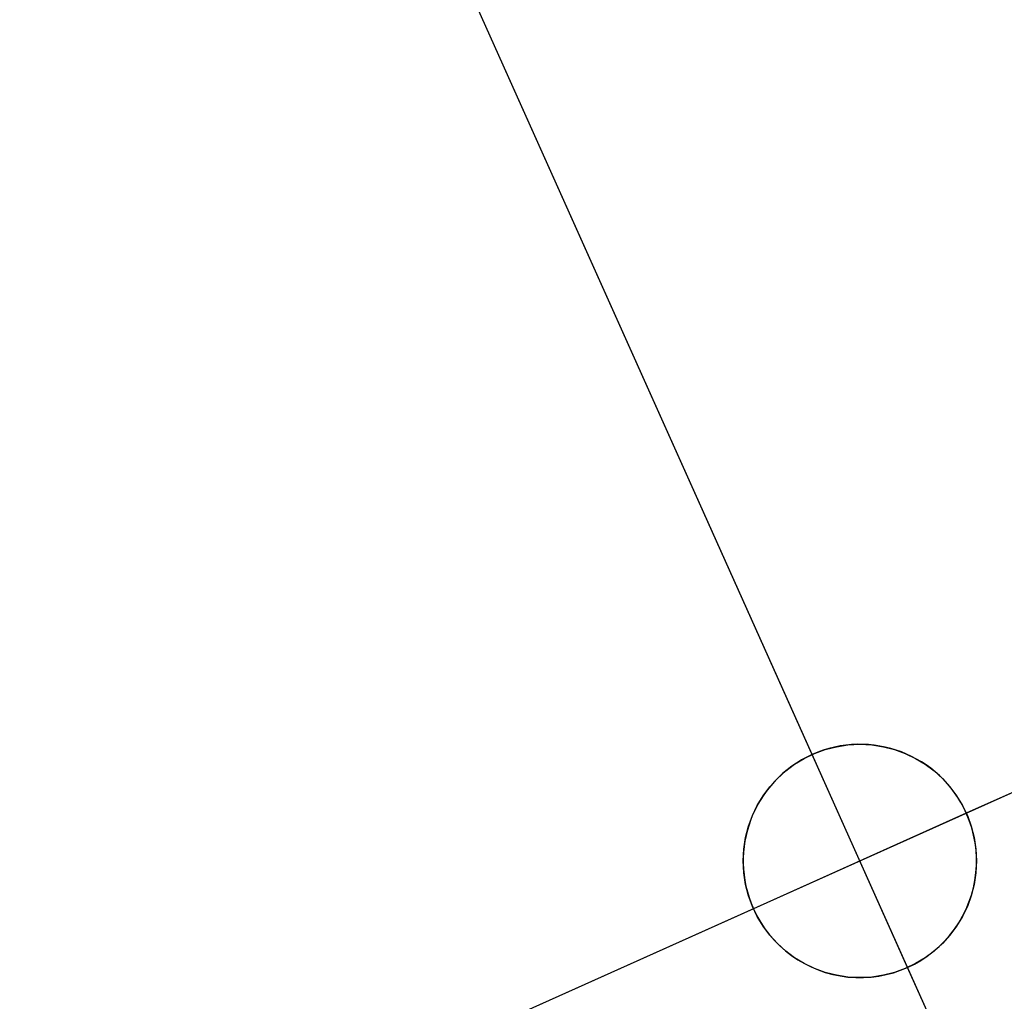
# Model space of a CAD drawing. Units: millimetres. Extents: x -173 to 157, y -166 to 165.
# Drawn here: x -66 to 2, y -10 to 57 of the extents above; entities that cross this region are included whole.
import ezdxf

# ---------------------------------------------------------------- set-up
doc = ezdxf.new("R2010")
doc.units = ezdxf.units.MM
doc.header["$MEASUREMENT"] = 0
doc.layers.add('Default', color=7, linetype='Continuous', true_color=0x000000)

# ---------------------------------------------------------------- blocks, each defined once
blk = doc.blocks.new('pantalla 240')
at = {"layer": 'Default', "color": 252, "true_color": 0x81888c}
for centre, radius in [((0, 0, 148.5), 108.5), ((0, 0, 145.5), 108.5), ((0, 0, 1.5), 108.5), ((0, 0, -1.5), 108.5), ((0, 0, 147), 107), ((0, 0), 107)]:
    blk.add_circle(centre, radius, dxfattribs=at)
blk = doc.blocks.new('Pie luz oculta 250x1400')
at = {"layer": 'Default', "color": 252, "true_color": 0x81888c}
for p, q in [((0, 8, 2), (0, 125, 2)), ((0, -125), (0, 125)), ((0, 8, 1402), (0, 8, 2)), ((0, -8, 1402), (0, 8, 1402)), ((-8, 0, 2), (-125, 0, 2)), ((125, 0), (-125, 0)), ((8, 0, 1402), (-8, 0, 1402)), ((125, 0, 2), (8, 0, 2)), ((8, 0, 1402), (8, 0, 2)), ((-8, 0, 1402), (-8, 0, 2)), ((0, -125, 2), (0, -8, 2)), ((0, -8, 1402), (0, -8, 2))]:
    blk.add_line(p, q, dxfattribs=at)
for centre, radius in [((0, 0, 1), 125), ((0, 0, 702), 8)]:
    blk.add_circle(centre, radius, dxfattribs=at)
for centre, radius, start, end in [((0, 0, 2), 125, 0, 180), ((0, 0), 125, 0, 180), ((0, 0, 1402), 8, 0, 180), ((0, 0, 2), 8, 0, 180), ((0, 0, 2), 125, 180, 0), ((0, 0), 125, 180, 0), ((0, 0, 1402), 8, 180, 0), ((0, 0, 2), 8, 180, 0)]:
    blk.add_arc(centre, radius, start, end, dxfattribs=at)
blk = doc.blocks.new('6024 LOW')
at = {"layer": 'Default'}
for name, p, rotation in [('Pie luz oculta 250x1400', (-7.998, -0.477, -1022.822), 24.14775826220555), ('pantalla 240', (-8.428, 0.3, 341.81), 24.31633859999998)]:
    blk.add_blockref(name, p, dxfattribs=dict(at, rotation=rotation))

msp = doc.modelspace()

# ---------------------------------------------------------------- block references
at = {"layer": 'Default'}
msp.add_blockref('6024 LOW', (0, 0), dxfattribs=at)

doc.saveas('drawing.dxf')
